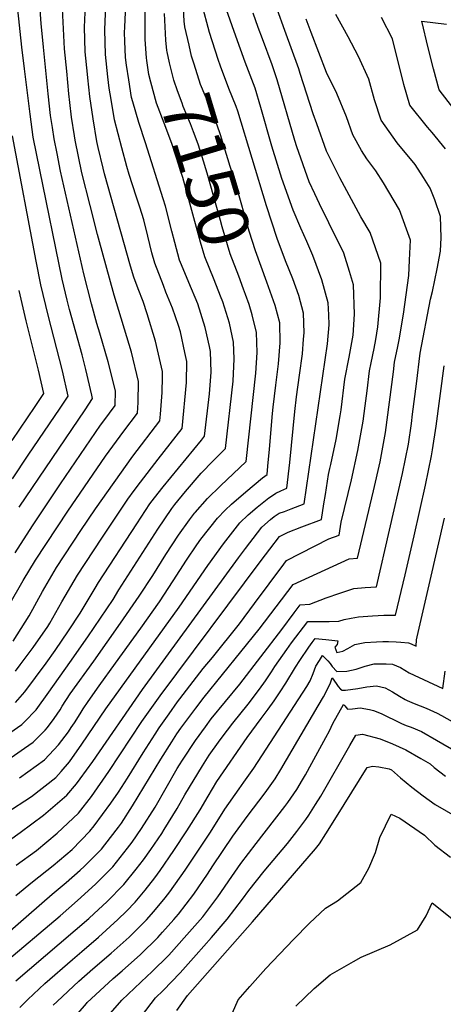
# Model space of a CAD drawing. Units: inches. Extents: x 2509414 to 2514951, y 1523464 to 1528963.
# Drawn here: x 2511623 to 2511862, y 1524003 to 1524559 of the extents above; entities that cross this region are included whole.
import ezdxf
from ezdxf.enums import TextEntityAlignment as Align

# ---------------------------------------------------------------- set-up
doc = ezdxf.new("R2010")
doc.units = ezdxf.units.IN
doc.header["$MEASUREMENT"] = 0
doc.layers.add('tile_2649_21_contour_10ft', color=13, linetype='Continuous')
doc.styles.add('Arial', font='arial.ttf')

msp = doc.modelspace()

# ---------------------------------------------------------------- linework, layer by layer
at = {"layer": 'tile_2649_21_contour_10ft'}
for points, elevation in [([(2511617.25, 1524228.39), (2511625.35, 1524242.35), (2511632.45, 1524253.94), (2511650.66, 1524281.46), (2511671.94, 1524312.52), (2511682.21, 1524326.58), (2511689.97, 1524336.85), (2511690.33, 1524342.87), (2511690.55, 1524354.74), (2511686.53, 1524371.15), (2511676.75, 1524403.26), (2511667.93, 1524435.5), (2511667.35, 1524437.47), (2511663.16, 1524453.94), (2511658.6, 1524472.38), (2511654.68, 1524490.78), (2511654.29, 1524493.13), (2511652.75, 1524503.8), (2511651.78, 1524512.04), (2511651.26, 1524516.78), (2511650.02, 1524529.64), (2511648.82, 1524542.23), (2511646.19, 1524595.12)], 7100), ([(2511621.09, 1524173.68), (2511626.4, 1524179.59), (2511638.33, 1524195.78), (2511643.53, 1524203.05), (2511650.95, 1524214.06), (2511657.61, 1524224.06), (2511666.06, 1524238.16), (2511667.87, 1524241.26), (2511689.46, 1524274.36), (2511696.92, 1524285.62), (2511699.57, 1524289.07), (2511704.35, 1524295.2), (2511725.96, 1524321.62), (2511727.76, 1524323.87), (2511730.49, 1524347.7), (2511731.49, 1524359.9), (2511731.08, 1524371.52), (2511730.51, 1524374.36), (2511728.16, 1524385.08), (2511724, 1524398.52), (2511718.79, 1524410.48), (2511714.69, 1524420.51), (2511713.68, 1524423.12), (2511710.96, 1524433.12), (2511709.27, 1524439.34), (2511705.64, 1524453.52), (2511704.47, 1524457.7), (2511694.45, 1524489.23), (2511690.66, 1524500.78), (2511687.27, 1524512.32), (2511686.56, 1524514.88), (2511684.96, 1524524.76), (2511683.73, 1524532.95), (2511683.22, 1524537.42), (2511682.84, 1524546.53), (2511682.65, 1524551.39), (2511682.75, 1524554.47), (2511684.54, 1524592.1)], 7130), ([(2511623.15, 1524283.72), (2511660.36, 1524338.76), (2511664.6, 1524345.06), (2511664.19, 1524346.9), (2511660.76, 1524361.43), (2511658.64, 1524369.74), (2511651.65, 1524395.27), (2511650.3, 1524400.6), (2511647.41, 1524412.28), (2511634.81, 1524473.96), (2511631.15, 1524492.35), (2511629.29, 1524505.36), (2511626.09, 1524530.89), (2511624.67, 1524543.25), (2511619.81, 1524589.41)], 7080), ([(2511718.98, 1524544.38), (2511716.54, 1524554.65), (2511716.31, 1524557.87), (2511715.37, 1524575.73)], 7160), ([(2511620.93, 1524258.06), (2511630.65, 1524273.18), (2511646.54, 1524296.99), (2511669.1, 1524329.94), (2511670.94, 1524332.44), (2511677.37, 1524341.18), (2511677.46, 1524349.33), (2511673.45, 1524365.74), (2511668.68, 1524381.84), (2511666.98, 1524387.45), (2511663.96, 1524398.45), (2511659.72, 1524415.45), (2511646.57, 1524473.18), (2511644.53, 1524483.19), (2511642.83, 1524491.57), (2511641.88, 1524497.84), (2511640.93, 1524504.58), (2511639.51, 1524516.95), (2511636.87, 1524543.19), (2511635.67, 1524556.48), (2511634.64, 1524569.56)], 7090), ([(2511611.6, 1524091.74), (2511623.67, 1524100.34), (2511636.87, 1524110.07), (2511650.13, 1524121.38), (2511655.42, 1524127.79), (2511657.67, 1524130.54), (2511664.74, 1524140.43), (2511692.76, 1524180.99), (2511746.94, 1524255.29), (2511750.76, 1524260.48), (2511757.64, 1524269.35), (2511760.04, 1524272.44), (2511764.92, 1524276.8), (2511766.96, 1524278.5), (2511769.82, 1524280.32), (2511772.81, 1524281.41), (2511776.57, 1524282.82), (2511783.95, 1524285.62), (2511797.11, 1524375.82), (2511797.97, 1524386.68), (2511797.77, 1524392.18), (2511797.42, 1524398.98), (2511793.95, 1524412), (2511788.88, 1524425.66), (2511785.47, 1524433.6), (2511782.05, 1524441.08), (2511777.76, 1524451.24), (2511771.41, 1524469.21), (2511765.68, 1524487.41), (2511759.56, 1524509.19), (2511756.22, 1524520.08), (2511750.71, 1524534.73), (2511745.37, 1524549.39), (2511740.13, 1524564.19)], 7180), ([(2511615.68, 1524111.2), (2511630.07, 1524120.73), (2511643.78, 1524131.34), (2511646.9, 1524134.76), (2511651.53, 1524140.16), (2511658.58, 1524150.09), (2511672.11, 1524170.09), (2511713.41, 1524227.38), (2511729.65, 1524250.99), (2511738.43, 1524263.05), (2511747.69, 1524275.02), (2511752.37, 1524279.42), (2511757.41, 1524283.75), (2511764.1, 1524289.09), (2511766.02, 1524290.43), (2511767.98, 1524291.6), (2511770.74, 1524293.06), (2511774.12, 1524294.42), (2511775.92, 1524308.91), (2511778.74, 1524337.72), (2511779.67, 1524346.02), (2511781.4, 1524358.27), (2511782.92, 1524370.26), (2511783.64, 1524378.48), (2511783.95, 1524382.05), (2511783.52, 1524393.23), (2511781, 1524403.12), (2511777.54, 1524412.62), (2511773.47, 1524422.71), (2511768.77, 1524435.31), (2511762.69, 1524453.75), (2511746.59, 1524507.04), (2511745.56, 1524509.66), (2511741.47, 1524519.83), (2511736.67, 1524532.52), (2511735.42, 1524536.2), (2511730.59, 1524551.54), (2511726.26, 1524567.54)], 7170), ([(2511619.77, 1524208.29), (2511628.76, 1524222.61), (2511636.27, 1524236.32), (2511644.26, 1524249.71), (2511657.99, 1524270.59), (2511666.18, 1524282.8), (2511687.28, 1524312.48), (2511702.56, 1524332.52), (2511702.89, 1524336.27), (2511703.75, 1524348.42), (2511704.02, 1524357.27), (2511704.05, 1524360.33), (2511700.13, 1524377.36), (2511695.35, 1524392.88), (2511693.09, 1524399.79), (2511690.29, 1524406.96), (2511687.87, 1524413.48), (2511685.93, 1524419.7), (2511671.33, 1524471.69), (2511670.47, 1524474.88), (2511667.71, 1524486.66), (2511667.01, 1524489.96), (2511664.85, 1524502.74), (2511663.1, 1524515.4), (2511661.93, 1524525.86), (2511661.71, 1524528.01), (2511660.46, 1524540.6), (2511660.07, 1524554.55), (2511660.53, 1524566.94)], 7110), ([(2511621.11, 1524191.27), (2511623.81, 1524194.83), (2511631.14, 1524204.69), (2511639.3, 1524216.43), (2511640.46, 1524218.31), (2511647.3, 1524230.34), (2511656.12, 1524245.47), (2511669.89, 1524266.33), (2511684.49, 1524288.22), (2511688.12, 1524293.11), (2511691.66, 1524297.85), (2511701.59, 1524310.87), (2511715.16, 1524328.19), (2511717.61, 1524354.16), (2511717.7, 1524365.98), (2511716.7, 1524370.96), (2511714.22, 1524382.62), (2511713.13, 1524386.17), (2511709.69, 1524396.08), (2511705.97, 1524405.03), (2511704.53, 1524408.72), (2511699.67, 1524421.39), (2511698.08, 1524427.24), (2511695.8, 1524436.61), (2511693.43, 1524445.75), (2511691.2, 1524453.04), (2511689.23, 1524459.21), (2511685.22, 1524471.33), (2511683.88, 1524475.89), (2511681.06, 1524486.34), (2511676.96, 1524502.15), (2511675.02, 1524513.73), (2511674, 1524520.04), (2511673.2, 1524526.41), (2511671.78, 1524539.02), (2511671.44, 1524552.96), (2511672.05, 1524566.76)], 7120), ([(2511621.28, 1524064.79), (2511630.76, 1524072.58), (2511642.33, 1524081.68), (2511653.03, 1524090.77), (2511663.05, 1524101.11), (2511665.39, 1524104.12), (2511674.92, 1524116.84), (2511679.2, 1524123.17), (2511684.19, 1524130.98), (2511693.05, 1524145.25), (2511699.93, 1524155.88), (2511702.23, 1524159.42), (2511707.75, 1524167.22), (2511712.57, 1524173.99), (2511713.82, 1524175.7), (2511726.92, 1524192.86), (2511732.14, 1524199.07), (2511747.39, 1524218.07), (2511755.85, 1524229.38), (2511772.38, 1524251.72), (2511773.91, 1524253.73), (2511797.82, 1524265.94), (2511803.6, 1524268.01), (2511804.78, 1524275.38), (2511810.66, 1524299.3), (2511814.22, 1524315.71), (2511817.32, 1524332.36), (2511818.43, 1524340.95), (2511819.47, 1524349.43), (2511820.79, 1524360.71), (2511821.66, 1524365.23), (2511823.35, 1524373.21), (2511824.33, 1524378.38), (2511825.53, 1524385.57), (2511827.01, 1524401.8), (2511827.24, 1524421.32), (2511821.13, 1524438.64), (2511815.83, 1524447.5), (2511804.11, 1524469.52), (2511797.82, 1524481.86), (2511796.58, 1524484.61), (2511791, 1524499.94), (2511789.08, 1524505.5), (2511781.78, 1524528.34), (2511780.87, 1524531.04), (2511772.98, 1524552.67), (2511768.76, 1524564.62)], 7200), ([(2511621.4, 1524081.94), (2511632.88, 1524090.18), (2511644.62, 1524100.05), (2511656.55, 1524111.3), (2511663.89, 1524120.56), (2511673.77, 1524134.65), (2511692.36, 1524162.9), (2511702.76, 1524177.45), (2511759.74, 1524253.74), (2511764.5, 1524260.02), (2511770.07, 1524267.2), (2511774.89, 1524269.61), (2511782.6, 1524272.64), (2511793.78, 1524276.81), (2511795.08, 1524285.62), (2511795.93, 1524290.98), (2511797.71, 1524302.23), (2511798.51, 1524305.51), (2511799.02, 1524307.9), (2511801.99, 1524321.96), (2511804.26, 1524335.26), (2511804.82, 1524338.75), (2511806.87, 1524355.94), (2511809.25, 1524368.37), (2511811.55, 1524380.77), (2511812.3, 1524392.65), (2511811.75, 1524409.23), (2511809.49, 1524416.7), (2511806.27, 1524427.03), (2511797.91, 1524444.1), (2511792.61, 1524454.92), (2511789.96, 1524460.5), (2511786.83, 1524467.33), (2511779.82, 1524487.05), (2511778.73, 1524490.57), (2511768.66, 1524524.67), (2511765.86, 1524533.13), (2511760.48, 1524547.79), (2511757.96, 1524554.33), (2511755.08, 1524562.42)], 7190), ([(2511695.08, 1524537.16), (2511694.24, 1524547.58), (2511694.16, 1524549.78), (2511694.31, 1524563.18)], 7140), ([(2511593.61, 1524023.65), (2511628.63, 1524054.05), (2511641.87, 1524065.51), (2511649.67, 1524072.11), (2511657.56, 1524079.12), (2511659.84, 1524081.15), (2511665.16, 1524086.51), (2511669.54, 1524090.93), (2511674.67, 1524097.48), (2511679.23, 1524103.36), (2511680.86, 1524105.57), (2511687.14, 1524115.29), (2511703.07, 1524141.72), (2511709.27, 1524151.43), (2511712.19, 1524155.9), (2511714.46, 1524159.12), (2511722.74, 1524170.4), (2511727.54, 1524176.71), (2511758.62, 1524215), (2511777.75, 1524240.25), (2511809.27, 1524254.63), (2511813.99, 1524254.95), (2511822.97, 1524293.01), (2511826.74, 1524309.31), (2511829.88, 1524325.94), (2511832.17, 1524342.94), (2511834.26, 1524360.05), (2511834.98, 1524365.58), (2511836.84, 1524374.45), (2511837.57, 1524378.09), (2511839.95, 1524392.55), (2511843.08, 1524414.34), (2511843.45, 1524423.07), (2511843.87, 1524434.31), (2511837.65, 1524451.53), (2511828.72, 1524466.65), (2511824.38, 1524473.41), (2511819.38, 1524480.31), (2511816.32, 1524484.89), (2511811.43, 1524493.76), (2511807.86, 1524503.89), (2511802.35, 1524517.13), (2511796.57, 1524528.92), (2511787.86, 1524551.49), (2511784.99, 1524559.03)], 7210), ([(2511613.78, 1524025.9), (2511646.29, 1524053.32), (2511656.08, 1524062.04), (2511666.18, 1524071.21), (2511675.92, 1524080.92), (2511684.25, 1524091.54), (2511686.87, 1524094.89), (2511692.21, 1524102.65), (2511699.82, 1524114.6), (2511712.32, 1524136.45), (2511713.63, 1524138.57), (2511715.25, 1524141.1), (2511722.61, 1524152.22), (2511728.19, 1524159.92), (2511731.57, 1524164.38), (2511747.63, 1524183.97), (2511771.42, 1524214.87), (2511778.31, 1524224.16), (2511781.76, 1524228.77), (2511787.21, 1524229.16), (2511796.33, 1524232.63), (2511804.15, 1524235.36), (2511812, 1524237.87), (2511818.37, 1524238.55), (2511824.78, 1524238.88), (2511839.39, 1524302.85), (2511842.76, 1524319.36), (2511844.41, 1524330.92), (2511845.14, 1524336.32), (2511847.23, 1524353.42), (2511849.47, 1524370.55), (2511855.27, 1524401), (2511856.41, 1524405.4), (2511859.05, 1524418.16), (2511860.88, 1524428.24), (2511861.21, 1524435.84), (2511860.9, 1524447.61), (2511857.6, 1524457.01), (2511854.95, 1524463.68), (2511851.34, 1524469.7), (2511846.64, 1524476.94), (2511836.48, 1524489.24), (2511827.3, 1524502.04), (2511823.66, 1524513.57), (2511820.34, 1524525.11), (2511814.63, 1524538), (2511808.85, 1524549.06), (2511801.88, 1524561.55)], 7220), ([(2511706.6, 1524540.64), (2511706.46, 1524541.28), (2511705.91, 1524547.1), (2511705.08, 1524562.09)], 7150), ([(2511863.66, 1524485.82), (2511856.16, 1524495.02), (2511853.45, 1524498.09), (2511843.59, 1524510.55), (2511840.23, 1524522.22), (2511833.73, 1524547.89), (2511827.55, 1524559.99)], 7230), ([(2511883.08, 1524489.47), (2511860.16, 1524519.2), (2511856.96, 1524530.95), (2511853.98, 1524542.83), (2511850.38, 1524557.88), (2511864.22, 1524556.2)], 7240), ([(2511749.81, 1524406.7), (2511747.06, 1524413.97), (2511742.19, 1524426.64), (2511737.73, 1524441.78), (2511736.67, 1524445.43), (2511729.17, 1524472.12), (2511726.37, 1524481.39), (2511724.07, 1524488.47), (2511721.53, 1524495.38), (2511719.78, 1524500.03), (2511715.77, 1524509.69), (2511715.03, 1524511.61), (2511712.47, 1524518.59), (2511710.36, 1524524.51), (2511707.98, 1524534.43), (2511706.6, 1524540.64)], 7150), ([(2511762.82, 1524410.63), (2511756.41, 1524428.4), (2511752.98, 1524439.52), (2511745.5, 1524465.36), (2511742.27, 1524475.97), (2511736.82, 1524493.81), (2511734.84, 1524499.24), (2511731.23, 1524508.41), (2511725.49, 1524522.13), (2511721.82, 1524533.51), (2511720.47, 1524538.11), (2511718.98, 1524544.38)], 7160), ([(2511736.79, 1524402.77), (2511733.12, 1524412.05), (2511727.91, 1524424.88), (2511725.46, 1524433.31), (2511719.52, 1524455.23), (2511715.51, 1524469.64), (2511709.2, 1524488.85), (2511705.01, 1524500.41), (2511700.68, 1524511.65), (2511697.37, 1524523.51), (2511696.33, 1524527.84), (2511695.19, 1524535.75), (2511695.08, 1524537.16)], 7140), ([(2511619.37, 1524299.84), (2511628.32, 1524313.21), (2511646.26, 1524339.62), (2511650.86, 1524346.45), (2511647.66, 1524360.58), (2511639.47, 1524392.13), (2511635.35, 1524409.16), (2511632.79, 1524422.42), (2511619.46, 1524493.13)], 7070), ([(2511616.68, 1524141.27), (2511626.21, 1524147.93), (2511631.04, 1524151.31), (2511637.74, 1524157.98), (2511639.21, 1524159.5), (2511642.86, 1524164.65), (2511646.23, 1524169.46), (2511647.49, 1524171.52), (2511651.94, 1524178.47), (2511665.25, 1524196.97), (2511680.4, 1524218.42), (2511690.94, 1524233.54), (2511698.57, 1524245.29), (2511705.92, 1524257.12), (2511712.97, 1524268.02), (2511719.29, 1524276.66), (2511722.03, 1524280.37), (2511722.45, 1524280.88), (2511729.4, 1524288.69), (2511736.68, 1524295.88), (2511751.28, 1524309.52), (2511756.61, 1524359.29), (2511757.39, 1524371.05), (2511757.14, 1524382.3), (2511754.68, 1524392.23), (2511752.83, 1524398.06), (2511750.94, 1524403.69), (2511749.81, 1524406.7)], 7150), ([(2511623.44, 1524131.13), (2511637.45, 1524141.27), (2511645.42, 1524149.75), (2511650.93, 1524157.18), (2511652.59, 1524159.49), (2511654.36, 1524162.15), (2511657.54, 1524167.35), (2511659.26, 1524170.03), (2511662.02, 1524174.28), (2511668.35, 1524183.12), (2511677.43, 1524195.77), (2511691.79, 1524215.55), (2511702.29, 1524230.43), (2511709.97, 1524242.17), (2511717.56, 1524253.93), (2511723.42, 1524262.51), (2511725.73, 1524265.7), (2511735, 1524277.67), (2511739.37, 1524282.14), (2511743.03, 1524285.44), (2511751.02, 1524292.42), (2511760.37, 1524300.34), (2511763, 1524302.2), (2511763.45, 1524306.93), (2511764.33, 1524316.48), (2511766.08, 1524336.64), (2511766.42, 1524340.13), (2511768.05, 1524352.61), (2511769.45, 1524364.68), (2511770.46, 1524376.46), (2511770.22, 1524387.72), (2511767.62, 1524397.58), (2511764.7, 1524405.43), (2511762.82, 1524410.63)], 7160), ([(2511609.05, 1524150.55), (2511624.71, 1524161.25), (2511626.23, 1524162.76), (2511632.8, 1524169.55), (2511639.85, 1524179.48), (2511651.66, 1524196.17), (2511661.84, 1524210.68), (2511676.16, 1524231.79), (2511679.42, 1524237.13), (2511701.32, 1524271.47), (2511709.31, 1524283.03), (2511711.05, 1524285.25), (2511717, 1524292.56), (2511725.79, 1524302.89), (2511732.61, 1524309.88), (2511739.56, 1524316.83), (2511743.96, 1524354.84), (2511744.48, 1524367.35), (2511744.14, 1524376.92), (2511741.85, 1524387.56), (2511738.05, 1524399.58), (2511736.79, 1524402.77)], 7140), ([(2511619.2, 1524321.34), (2511632.16, 1524340.48), (2511637.12, 1524347.83), (2511633.98, 1524361.13), (2511630.74, 1524374.58), (2511627.14, 1524388.95), (2511623.24, 1524406.04)], 7060), ([(2511621.28, 1524016.63), (2511662.53, 1524051.93), (2511665.55, 1524054.68), (2511672.55, 1524061.2), (2511682.25, 1524070.99), (2511689.26, 1524079.73), (2511693.27, 1524084.84), (2511697.42, 1524090.82), (2511703.57, 1524099.81), (2511705, 1524101.95), (2511712.34, 1524113.91), (2511716.66, 1524121.6), (2511726.54, 1524137.87), (2511730.39, 1524143.87), (2511735.53, 1524151.27), (2511737.73, 1524154.17), (2511743.71, 1524162), (2511752.31, 1524172.8), (2511758.79, 1524181.11), (2511762.18, 1524185.88), (2511765.46, 1524190.85), (2511767.45, 1524193.91), (2511774.15, 1524203.61), (2511776.83, 1524207.25), (2511785.94, 1524219.23), (2511788.33, 1524219.23), (2511798.05, 1524219.29), (2511803.58, 1524219.54), (2511806.59, 1524220.4), (2511810.4, 1524221.15), (2511814.61, 1524221.89), (2511822.52, 1524222.48), (2511828.86, 1524222.91), (2511835.56, 1524222.82), (2511840.92, 1524245.59), (2511845.98, 1524267.64), (2511852.35, 1524296.22), (2511855.75, 1524312.72), (2511856.3, 1524316.05), (2511858.37, 1524329.56), (2511862.98, 1524363.55)], 7230), ([(2511623.53, 1524001.71), (2511627.97, 1524006.14), (2511637.62, 1524015.2), (2511653.21, 1524028.81), (2511658.45, 1524033.33), (2511668, 1524041.36), (2511678.91, 1524051.23), (2511683.65, 1524055.97), (2511688.61, 1524061.02), (2511694.32, 1524067.91), (2511699.73, 1524074.72), (2511702.79, 1524078.99), (2511710.33, 1524090.12), (2511717.75, 1524101.25), (2511725.24, 1524113.21), (2511729.75, 1524120.82), (2511734.72, 1524129.06), (2511751.71, 1524153.93), (2511759.67, 1524164.62), (2511763.69, 1524169.85), (2511767.06, 1524174.67), (2511770.4, 1524179.57), (2511773.67, 1524184.64), (2511779.04, 1524193.55), (2511781.42, 1524197.28), (2511786.52, 1524204.79), (2511788.44, 1524207.43), (2511790.12, 1524209.68), (2511796.1, 1524209.11), (2511802.99, 1524208.4), (2511802.64, 1524206.42), (2511801.26, 1524204.9), (2511802.46, 1524201.88), (2511805.84, 1524202.58), (2511808.63, 1524204.15), (2511812.46, 1524206.31), (2511818.2, 1524207.53), (2511824.83, 1524207.88), (2511828.24, 1524207.98), (2511831.58, 1524207.98), (2511835.75, 1524207.9), (2511838.51, 1524207.67), (2511842.84, 1524207.27), (2511844.32, 1524206.74), (2511847.07, 1524205.41), (2511847.4, 1524209.07), (2511847.66, 1524210.7), (2511854.97, 1524242.46), (2511863.11, 1524277.65)], 7240), ([(2511642.39, 1524003.04), (2511644.57, 1524005.11), (2511656.75, 1524016.56), (2511664.7, 1524023.53), (2511675, 1524032.37), (2511685.2, 1524041.37), (2511687.61, 1524043.75), (2511694.96, 1524051.05), (2511699.15, 1524055.72), (2511705.53, 1524063.53), (2511708.19, 1524066.96), (2511716.72, 1524079.18), (2511731.06, 1524100.52), (2511739.23, 1524113.59), (2511747.23, 1524124.98), (2511749.99, 1524128.7), (2511755.59, 1524136.64), (2511785.44, 1524182.7), (2511787.26, 1524185.83), (2511788.93, 1524190.01), (2511790.44, 1524194.09), (2511792.52, 1524197.42), (2511794.3, 1524200.14), (2511797.32, 1524197.14), (2511798.63, 1524195.59), (2511799.81, 1524193.91), (2511802.46, 1524191.14), (2511808.09, 1524191.27), (2511813.3, 1524192.43), (2511818.3, 1524194.11), (2511823.46, 1524195.41), (2511826.47, 1524195.5), (2511830.23, 1524195.44), (2511833.81, 1524195.2), (2511838.32, 1524193.45), (2511843.24, 1524190.38), (2511862.11, 1524181.51), (2511863.44, 1524191.36)], 7250), ([(2511656.37, 1523998.44), (2511661.13, 1524003.93), (2511661.54, 1524004.4), (2511671.17, 1524013.38), (2511676.12, 1524017.93), (2511681.34, 1524022.42), (2511691.55, 1524031.53), (2511701.3, 1524041.12), (2511703.94, 1524044.06), (2511710.36, 1524051.22), (2511713.03, 1524054.27), (2511721.67, 1524065.56), (2511729.45, 1524076.93), (2511732.47, 1524081.57), (2511743.72, 1524098.21), (2511751.82, 1524109.27), (2511761.99, 1524122.71), (2511767.59, 1524130.66), (2511770.69, 1524135.87), (2511791.93, 1524171.69), (2511794.82, 1524176.75), (2511797.53, 1524181.88), (2511798.72, 1524184.79), (2511799.75, 1524187.58), (2511801.98, 1524184.39), (2511803.14, 1524182.68), (2511804.52, 1524181.21), (2511805.41, 1524180.52), (2511807.35, 1524180.66), (2511814.2, 1524181.5), (2511819.3, 1524182.4), (2511824.66, 1524182.97), (2511829.65, 1524181.86), (2511833.85, 1524179.68), (2511837.76, 1524177.13), (2511840.85, 1524175.33), (2511842.1, 1524174.72), (2511846.09, 1524173.03), (2511852.77, 1524170.39), (2511854.77, 1524169.57), (2511859, 1524167.69), (2511861.41, 1524166.35), (2511867.48, 1524162.95)], 7260), ([(2511672.13, 1523995.42), (2511680.99, 1524005.78), (2511695.38, 1524019.3), (2511697.86, 1524021.51), (2511707.61, 1524031.22), (2511717.82, 1524042.61), (2511726.75, 1524052.84), (2511735.24, 1524064.14), (2511743.2, 1524075.49), (2511748.19, 1524082.88), (2511756.85, 1524094.23), (2511773.03, 1524114.94), (2511774.69, 1524117.22), (2511779.75, 1524124.59), (2511783.01, 1524130), (2511784.76, 1524132.95), (2511788.31, 1524139.4), (2511796.23, 1524153.98), (2511798.25, 1524157.76), (2511800.03, 1524161.88), (2511806.22, 1524172.59), (2511806.81, 1524171.81), (2511808.35, 1524169.94), (2511811.25, 1524170.1), (2511815.49, 1524170.71), (2511820.71, 1524169.71), (2511823.14, 1524169.09), (2511827.44, 1524167.5), (2511831.2, 1524165.65), (2511834.7, 1524163.89), (2511838.94, 1524161.78), (2511841.48, 1524160.77), (2511844.29, 1524159.67), (2511850.16, 1524157.31), (2511858.57, 1524152.48), (2511870.54, 1524145.36)], 7270), ([(2511692.11, 1523996.84), (2511700.11, 1524007.13), (2511704.4, 1524011.24), (2511713.98, 1524021.23), (2511723.01, 1524031.38), (2511731.64, 1524041.17), (2511740.54, 1524051.4), (2511749.22, 1524062.68), (2511752.66, 1524067.58), (2511761.45, 1524078.48), (2511774.54, 1524094.07), (2511779.83, 1524100.82), (2511784.89, 1524107.61), (2511786.62, 1524110.07), (2511790.41, 1524116.17), (2511793.27, 1524120.83), (2511809.66, 1524149.39), (2511813.02, 1524155.23), (2511816.84, 1524155.73), (2511826.85, 1524153.23), (2511833.86, 1524150.29), (2511841.37, 1524146.98), (2511849.77, 1524142.15), (2511854.97, 1524138.98), (2511857.24, 1524137.03), (2511863.74, 1524132.08)], 7280), ([(2511712.08, 1523999.95), (2511718.11, 1524008.41), (2511754.77, 1524049.92), (2511790.36, 1524091.15), (2511792.55, 1524094.01), (2511796.16, 1524099.54), (2511802.26, 1524109.09), (2511819.39, 1524136.92), (2511822.47, 1524137.79), (2511826.03, 1524137.3), (2511831.86, 1524136.28), (2511833.14, 1524135.67), (2511838.3, 1524131.11), (2511844.61, 1524125.99), (2511851.09, 1524121.02), (2511857.76, 1524116.22), (2511875.15, 1524106.21)], 7290), ([(2511742.28, 1523995.73), (2511746.76, 1524005.94), (2511753.21, 1524013.51), (2511762.29, 1524023.62), (2511777.91, 1524040.01), (2511786.96, 1524049.29), (2511796.07, 1524057.7), (2511802.76, 1524061.75), (2511815.88, 1524072.19), (2511820.4, 1524080.32), (2511824.11, 1524089.12), (2511826.59, 1524097.45), (2511833.1, 1524110.77), (2511837.98, 1524108.34), (2511851.8, 1524098.8), (2511857.7, 1524093.29), (2511866.46, 1524086.5)], 7300), ([(2511779.3, 1524002.33), (2511789.52, 1524012.37), (2511798.62, 1524020.1), (2511811.73, 1524027.69), (2511816.03, 1524030.11), (2511832.46, 1524037.06), (2511847.95, 1524045.52), (2511852.83, 1524053.35), (2511856.16, 1524060.65), (2511868.22, 1524051.1)], 7310)]:
    msp.add_lwpolyline(points, dxfattribs=dict(at, elevation=elevation))

# ---------------------------------------------------------------- texts
at = {"color": 18, "style": 'Arial'}
msp.add_text('7150', height=28.8, rotation=-73.1868, dxfattribs=at).set_placement((2511728.66, 1524473.81), align=Align.MIDDLE_CENTER)

doc.saveas('drawing.dxf')
